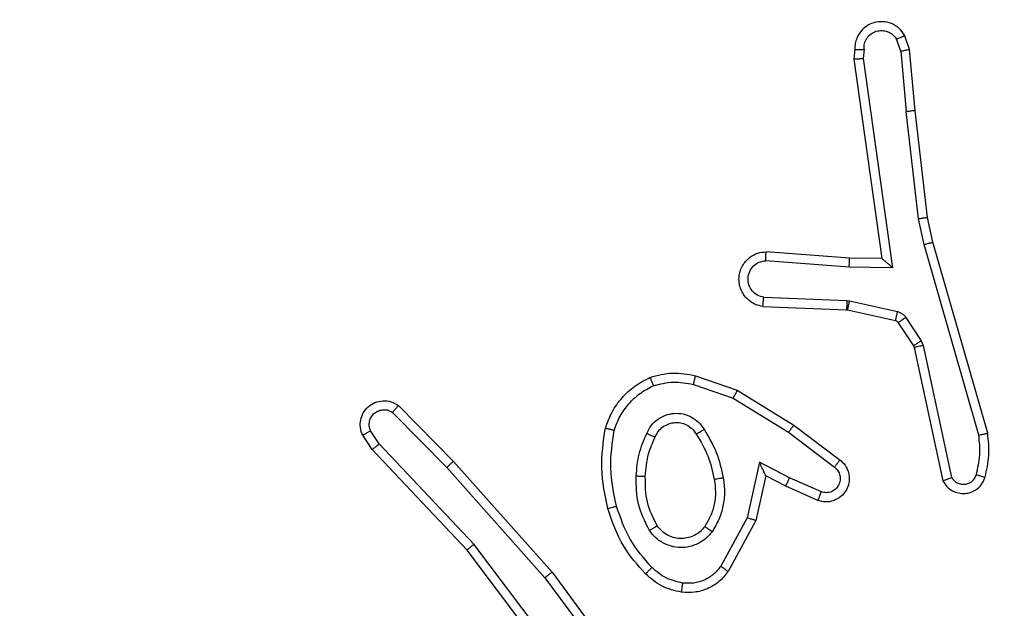
# Model space of a CAD drawing. Units: millimetres. Extents: x 2049 to 3505, y 1592 to 2404.
# Drawn here: x 2765 to 2767, y 1883 to 1884 of the extents above; entities that cross this region are included whole.
import ezdxf

# ---------------------------------------------------------------- set-up
doc = ezdxf.new("R2010")
doc.units = ezdxf.units.MM
doc.header["$LTSCALE"] = 100
doc.header["$PDSIZE"] = -1
doc.layers.add('VP-DIM', color=7, linetype='Continuous')
doc.layers.add('VP-EQ', color=7, linetype='Continuous', true_color=0x8a3492)
doc.dimstyles.get("Standard").update_dxf_attribs({"dimtxt": 14, "dimasz": 20, "dimexe": 20, "dimexo": 50, "dimgap": 20, "dimtad": 0, "dimdec": 0, "dimzin": 0, "dimdsep": 46, "dimtxsty": 'Standard', "dimcen": -0.09, "dimadec": 0, "dimazin": 0, "dimtfac": 1, "dimtdec": 4, "dimtofl": 0, "dimtmove": 0, "dimatfit": 3, "dimfxl": 70, "dimfxlon": 1, "dimtolj": 1, "dimtzin": 0, "dimarcsym": 0})

# ---------------------------------------------------------------- blocks, each defined once
blk = doc.blocks.new('*D40')
at = {"layer": 'Defpoints', "color": 0}
for p in [(3113.609, 2290.5633), (2688.1317, 1883.452), (3113.609, 1783.6722)]:
    blk.add_point(p, dxfattribs=at)
at = {"layer": 'VP-DIM', "color": 0, "lineweight": -2}
for p, q in [((2688.1317, 2220.5633), (2688.1317, 2310.5633)), ((3113.609, 2220.5633), (3113.609, 2310.5633)), ((2708.1317, 2290.5633), (2854.7101, 2290.5633)), ((3093.609, 2290.5633), (2932.0434, 2290.5633))]:
    blk.add_line(p, q, dxfattribs=at)
at = {"layer": 'VP-DIM', "color": 0}
for points in [[(2708.1317, 2293.8966), (2708.1317, 2287.23), (2688.1317, 2290.5633)], [(3093.609, 2287.23), (3093.609, 2293.8966), (3113.609, 2290.5633)]]:
    blk.add_solid(points, dxfattribs=at)
at = {"layer": 'VP-DIM', "color": 0, "insert": (2893.3768, 2290.5633), "char_height": 14, "attachment_point": 5}
blk.add_mtext('\\A1;425', dxfattribs=at)
blk = doc.blocks.new('*D51')
at = {"layer": 'Defpoints', "color": 0}
for p in [(3263.5672, 2384.3197), (2508.3823, 1899.7177), (3263.5672, 1812.212)]:
    blk.add_point(p, dxfattribs=at)
at = {"layer": 'VP-DIM', "color": 0, "lineweight": -2}
for p, q in [((2508.3823, 2314.3197), (2508.3823, 2404.3197)), ((3263.5672, 2314.3197), (3263.5672, 2404.3197)), ((2528.3823, 2384.3197), (2864.0923, 2384.3197)), ((3243.5672, 2384.3197), (2941.4256, 2384.3197))]:
    blk.add_line(p, q, dxfattribs=at)
at = {"layer": 'VP-DIM', "color": 0}
for points in [[(2528.3823, 2387.653), (2528.3823, 2380.9863), (2508.3823, 2384.3197)], [(3243.5672, 2380.9863), (3243.5672, 2387.653), (3263.5672, 2384.3197)]]:
    blk.add_solid(points, dxfattribs=at)
at = {"layer": 'VP-DIM', "color": 0, "insert": (2902.7589, 2384.3197), "char_height": 14, "attachment_point": 5}
blk.add_mtext('\\A1;755', dxfattribs=at)
blk = doc.blocks.new('1')
at = {"color": 7, "linetype": 'Continuous', "lineweight": 25}
for p, q in [((-1150.3711, -56.6182), (-1150.3816, -56.5883)), ((-1150.3907, -56.622), (-1150.3998, -56.5959)), ((-1150.4917, -56.6182), (-1150.4937, -56.6393)), ((-1150.4716, -56.6181), (-1150.4736, -56.6384)), ((-1150.4736, -56.6384), (-1150.4089, -57.0988)), ((-1150.3907, -56.622), (-1150.3784, -56.7551)), ((-1150.3586, -56.7535), (-1150.3711, -56.6182)), ((-1150.4937, -56.6393), (-1150.432, -57.0789)), ((-1150.3517, -56.9909), (-1150.3784, -56.7551)), ((-1150.332, -56.988), (-1150.3586, -56.7535)), ((-1150.339, -57.0475), (-1150.3517, -56.9909)), ((-1150.3197, -57.0429), (-1150.332, -56.988)), ((-1150.2185, -57.4675), (-1150.339, -57.0475)), ((-1150.1991, -57.4635), (-1150.3197, -57.0429)), ((-1150.5034, -57.0782), (-1150.6875, -57.0639)), ((-1150.5043, -57.0978), (-1150.688, -57.0835)), ((-1150.432, -57.0789), (-1150.5034, -57.0782)), ((-1150.4089, -57.0988), (-1150.5043, -57.0978)), ((-1150.6925, -57.164), (-1150.5093, -57.1713)), ((-1150.5093, -57.1713), (-1150.5039, -57.172)), ((-1150.5039, -57.172), (-1150.3981, -57.1955)), ((-1150.6943, -57.1842), (-1150.5101, -57.1916)), ((-1150.5101, -57.1916), (-1150.5082, -57.1919)), ((-1150.5082, -57.1919), (-1150.4025, -57.2154)), ((-1150.396, -57.2199), (-1150.3624, -57.2712)), ((-1150.3793, -57.2086), (-1150.3456, -57.2599)), ((-1150.3456, -57.2599), (-1150.3413, -57.2702)), ((-1150.3624, -57.2712), (-1150.361, -57.2747)), ((-1150.361, -57.2747), (-1150.2976, -57.5682)), ((-1150.3413, -57.2702), (-1150.2786, -57.561)), ((-1150.8426, -57.3367), (-1150.7508, -57.3686)), ((-1150.8472, -57.3559), (-1150.76, -57.3862)), ((-1150.7508, -57.3686), (-1150.6262, -57.4455)), ((-1150.76, -57.3862), (-1150.6379, -57.4614)), ((-1151.5103, -57.4175), (-1151.3909, -57.5388)), ((-1151.497, -57.4026), (-1151.3761, -57.5254)), ((-1151.5395, -57.4867), (-1151.5588, -57.4578)), ((-1150.6379, -57.4614), (-1150.5369, -57.5379)), ((-1150.6262, -57.4455), (-1150.5245, -57.5224)), ((-1151.555, -57.4995), (-1151.576, -57.468)), ((-1151.3461, -57.7207), (-1151.555, -57.4995)), ((-1151.331, -57.7076), (-1151.5395, -57.4867)), ((-1151.3761, -57.5254), (-1151.159, -57.7693)), ((-1150.7019, -57.5273), (-1150.7293, -57.65)), ((-1150.6356, -57.5619), (-1150.7019, -57.5273)), ((-1151.3909, -57.5388), (-1151.1747, -57.7817)), ((-1150.6881, -57.5573), (-1150.71, -57.6557)), ((-1150.6442, -57.5801), (-1150.6881, -57.5573)), ((-1150.5656, -57.5928), (-1150.6356, -57.5619)), ((-1150.573, -57.6116), (-1150.6442, -57.5801)), ((-1150.7293, -57.65), (-1150.7873, -57.7561)), ((-1150.71, -57.6557), (-1150.7711, -57.768)), ((-1151.1209, -58.0194), (-1151.3461, -57.7207)), ((-1151.1049, -58.0073), (-1151.331, -57.7076)), ((-1151.1747, -57.7817), (-1151.0064, -58.0091)), ((-1151.159, -57.7693), (-1150.9887, -57.9995))]:
    blk.add_line(p, q, dxfattribs=at)
for points, knots in [([(-1150.3816, -56.5883), (-1150.3854, -56.5825), (-1150.3931, -56.5711), (-1150.4107, -56.5604), (-1150.4298, -56.5561), (-1150.4473, -56.558), (-1150.463, -56.5643), (-1150.4773, -56.5752), (-1150.4868, -56.59), (-1150.4915, -56.6052), (-1150.4916, -56.6138), (-1150.4917, -56.6182)], [0, 0, 0, 0, 0.1316445, 0.2588138, 0.3815507, 0.4998358, 0.5877476, 0.7003603, 0.8374832, 0.9156492, 1, 1, 1, 1]), ([(-1150.4716, -56.6181), (-1150.4715, -56.6137), (-1150.4714, -56.605), (-1150.4656, -56.593), (-1150.4566, -56.5835), (-1150.4448, -56.5776), (-1150.4318, -56.5759), (-1150.4189, -56.5785), (-1150.4075, -56.5853), (-1150.4024, -56.5924), (-1150.3998, -56.5959)], [0, 0, 0, 0, 0.124982, 0.249996, 0.375114, 0.499918, 0.624982, 0.749762, 0.874834, 1, 1, 1, 1]), ([(-1150.3816, -56.5883), (-1150.3818, -56.5883), (-1150.3823, -56.5885), (-1150.3854, -56.5897), (-1150.3889, -56.5911), (-1150.3922, -56.5925), (-1150.3959, -56.5941), (-1150.3985, -56.5953), (-1150.3998, -56.5959)], [0, 0, 0, 0, 0.223177, 0.463432, 0.590672, 0.722599, 0.859033, 1, 1, 1, 1]), ([(-1150.4937, -56.6393), (-1150.4935, -56.6393), (-1150.4931, -56.6391), (-1150.4901, -56.6389), (-1150.4864, -56.6387), (-1150.4827, -56.6386), (-1150.4784, -56.6385), (-1150.4752, -56.6384), (-1150.4736, -56.6384)], [0, 0, 0, 0, 0.198675, 0.430691, 0.55977, 0.697485, 0.844539, 1, 1, 1, 1]), ([(-1150.4917, -56.6182), (-1150.4916, -56.6182), (-1150.4914, -56.6181), (-1150.4901, -56.618), (-1150.4881, -56.618), (-1150.4847, -56.618), (-1150.4791, -56.618), (-1150.4741, -56.618), (-1150.4716, -56.6181)], [0, 0, 0, 0, 0.133305, 0.264768, 0.393572, 0.519833, 0.764343, 1, 1, 1, 1]), ([(-1150.3907, -56.622), (-1150.3891, -56.6217), (-1150.386, -56.621), (-1150.3818, -56.6201), (-1150.3783, -56.6193), (-1150.3747, -56.6186), (-1150.3718, -56.6182), (-1150.3713, -56.6182), (-1150.3711, -56.6182)], [0, 0, 0, 0, 0.155814, 0.302951, 0.441336, 0.570082, 0.802302, 1, 1, 1, 1]), ([(-1150.3586, -56.7535), (-1150.3589, -56.7535), (-1150.3595, -56.7534), (-1150.3641, -56.7537), (-1150.3706, -56.7543), (-1150.3758, -56.7548), (-1150.3784, -56.7551)], [0, 0, 0, 0, 0.250486, 0.500108, 0.749829, 1, 1, 1, 1]), ([(-1150.3517, -56.9909), (-1150.3501, -56.9907), (-1150.347, -56.9902), (-1150.3428, -56.9895), (-1150.3392, -56.9889), (-1150.3356, -56.9884), (-1150.3327, -56.988), (-1150.3322, -56.988), (-1150.332, -56.988)], [0, 0, 0, 0, 0.155148, 0.302027, 0.439961, 0.568975, 0.801621, 1, 1, 1, 1]), ([(-1150.339, -57.0475), (-1150.3373, -57.0471), (-1150.3339, -57.0462), (-1150.3294, -57.0451), (-1150.3258, -57.0443), (-1150.3225, -57.0435), (-1150.3202, -57.043), (-1150.3198, -57.0429), (-1150.3197, -57.0429)], [0, 0, 0, 0, 0.174118, 0.334114, 0.480152, 0.612078, 0.833914, 1, 1, 1, 1]), ([(-1150.6943, -57.1842), (-1150.7, -57.183), (-1150.7127, -57.1803), (-1150.7269, -57.1703), (-1150.7368, -57.1587), (-1150.743, -57.1474), (-1150.7468, -57.1342), (-1150.7475, -57.1202), (-1150.7449, -57.1067), (-1150.7383, -57.0912), (-1150.7255, -57.0763), (-1150.7066, -57.0658), (-1150.6935, -57.0645), (-1150.6875, -57.0639)], [0, 0, 0, 0, 0.0970013, 0.213446, 0.2792631, 0.3499928, 0.4256056, 0.5048771, 0.580472, 0.6521985, 0.7834292, 0.8993803, 1, 1, 1, 1]), ([(-1150.688, -57.0835), (-1150.688, -57.0811), (-1150.6879, -57.0761), (-1150.6877, -57.0695), (-1150.6875, -57.0658), (-1150.6875, -57.0641), (-1150.6875, -57.064), (-1150.6875, -57.0639)], [0, 0, 0, 0, 0.238435, 0.48399, 0.737622, 0.868041, 1, 1, 1, 1]), ([(-1150.6925, -57.164), (-1150.6974, -57.1627), (-1150.7071, -57.1602), (-1150.7187, -57.15), (-1150.726, -57.1367), (-1150.7279, -57.1216), (-1150.7243, -57.1068), (-1150.7156, -57.0945), (-1150.7029, -57.0857), (-1150.693, -57.0842), (-1150.688, -57.0835)], [0, 0, 0, 0, 0.124993, 0.250024, 0.374962, 0.499985, 0.62495, 0.749992, 0.874921, 1, 1, 1, 1]), ([(-1150.5043, -57.0978), (-1150.5041, -57.0953), (-1150.5038, -57.0901), (-1150.5035, -57.0836), (-1150.5033, -57.0792), (-1150.5034, -57.0785), (-1150.5034, -57.0782)], [0, 0, 0, 0, 0.250539, 0.49986, 0.750028, 1, 1, 1, 1]), ([(-1150.4089, -57.0988), (-1150.4119, -57.0961), (-1150.4169, -57.0917), (-1150.4231, -57.0865), (-1150.4271, -57.083), (-1150.4298, -57.0807), (-1150.4316, -57.0792), (-1150.4319, -57.079), (-1150.432, -57.0789)], [0, 0, 0, 0, 0.300742, 0.503378, 0.651299, 0.781191, 0.89563, 1, 1, 1, 1]), ([(-1150.6943, -57.1842), (-1150.6943, -57.1842), (-1150.6943, -57.184), (-1150.6942, -57.1826), (-1150.694, -57.1807), (-1150.6937, -57.1772), (-1150.6932, -57.1716), (-1150.6928, -57.1665), (-1150.6925, -57.164)], [0, 0, 0, 0, 0.1326371, 0.2626561, 0.3908422, 0.5168045, 0.7620977, 1, 1, 1, 1]), ([(-1150.5093, -57.1713), (-1150.5094, -57.1743), (-1150.5096, -57.1802), (-1150.5099, -57.1869), (-1150.5101, -57.1909), (-1150.5101, -57.1914), (-1150.5101, -57.1916)], [0, 0, 0, 0, 0.279692, 0.558907, 0.77952, 1, 1, 1, 1]), ([(-1150.5039, -57.172), (-1150.5045, -57.1749), (-1150.5058, -57.1807), (-1150.5072, -57.1872), (-1150.5081, -57.1911), (-1150.5082, -57.1916), (-1150.5082, -57.1919)], [0, 0, 0, 0, 0.279682, 0.558887, 0.779511, 1, 1, 1, 1]), ([(-1150.3981, -57.1955), (-1150.3988, -57.1984), (-1150.4001, -57.2042), (-1150.4015, -57.2108), (-1150.4024, -57.2147), (-1150.4025, -57.2152), (-1150.4025, -57.2154)], [0, 0, 0, 0, 0.2797256, 0.5588929, 0.7794943, 1, 1, 1, 1]), ([(-1150.3981, -57.1955), (-1150.3963, -57.1961), (-1150.3925, -57.1972), (-1150.3874, -57.2001), (-1150.3828, -57.2039), (-1150.3804, -57.207), (-1150.3793, -57.2086)], [0, 0, 0, 0, 0.249918, 0.499856, 0.749959, 1, 1, 1, 1]), ([(-1150.4025, -57.2154), (-1150.4013, -57.2158), (-1150.3987, -57.2167), (-1150.3969, -57.2188), (-1150.396, -57.2199)], [0, 0, 0, 0, 0.4843164, 1, 1, 1, 1]), ([(-1150.3793, -57.2086), (-1150.3817, -57.2102), (-1150.3867, -57.2135), (-1150.3922, -57.2172), (-1150.3955, -57.2194), (-1150.3959, -57.2197), (-1150.396, -57.2199)], [0, 0, 0, 0, 0.279956, 0.559065, 0.779469, 1, 1, 1, 1]), ([(-1150.3456, -57.2599), (-1150.3481, -57.2615), (-1150.353, -57.2647), (-1150.3586, -57.2685), (-1150.3619, -57.2707), (-1150.3622, -57.271), (-1150.3624, -57.2712)], [0, 0, 0, 0, 0.279795, 0.559032, 0.779444, 1, 1, 1, 1]), ([(-1150.3413, -57.2702), (-1150.3439, -57.2707), (-1150.349, -57.2718), (-1150.3556, -57.2733), (-1150.36, -57.2744), (-1150.3606, -57.2746), (-1150.361, -57.2747)], [0, 0, 0, 0, 0.2502579, 0.4998234, 0.7498226, 1, 1, 1, 1]), ([(-1150.9432, -57.3404), (-1150.9268, -57.336), (-1150.8935, -57.3273), (-1150.8597, -57.3335), (-1150.8426, -57.3367)], [0, 0, 0, 0, 0.495085, 1, 1, 1, 1]), ([(-1151.0414, -57.4521), (-1151.0369, -57.4401), (-1151.0281, -57.416), (-1151.0054, -57.3847), (-1150.9773, -57.3582), (-1150.9546, -57.3463), (-1150.9432, -57.3404)], [0, 0, 0, 0, 0.250004, 0.499994, 0.750011, 1, 1, 1, 1]), ([(-1150.9432, -57.3404), (-1150.9432, -57.3406), (-1150.943, -57.3409), (-1150.9419, -57.3435), (-1150.9406, -57.3468), (-1150.9393, -57.3502), (-1150.9377, -57.3542), (-1150.9365, -57.3572), (-1150.9359, -57.3587)], [0, 0, 0, 0, 0.192954, 0.42347, 0.552641, 0.692205, 0.841325, 1, 1, 1, 1]), ([(-1150.9359, -57.3587), (-1150.9213, -57.355), (-1150.8919, -57.3475), (-1150.8621, -57.3531), (-1150.8472, -57.3559)], [0, 0, 0, 0, 0.500055, 1, 1, 1, 1]), ([(-1150.8472, -57.3559), (-1150.8469, -57.3545), (-1150.8462, -57.3517), (-1150.8453, -57.3478), (-1150.8445, -57.3443), (-1150.8436, -57.3407), (-1150.8429, -57.3374), (-1150.8427, -57.3369), (-1150.8426, -57.3367)], [0, 0, 0, 0, 0.141093, 0.277723, 0.409486, 0.536557, 0.776671, 1, 1, 1, 1]), ([(-1151.022, -57.4567), (-1151.0181, -57.4462), (-1151.0102, -57.4252), (-1150.9901, -57.3979), (-1150.9657, -57.3745), (-1150.9458, -57.364), (-1150.9359, -57.3587)], [0, 0, 0, 0, 0.2499363, 0.5000226, 0.750091, 1, 1, 1, 1]), ([(-1150.7508, -57.3686), (-1150.751, -57.3689), (-1150.7513, -57.3694), (-1150.7534, -57.3734), (-1150.7564, -57.3792), (-1150.7588, -57.3838), (-1150.76, -57.3862)], [0, 0, 0, 0, 0.249842, 0.499591, 0.749582, 1, 1, 1, 1]), ([(-1151.576, -57.468), (-1151.5782, -57.4622), (-1151.5823, -57.4513), (-1151.5813, -57.4339), (-1151.5754, -57.4181), (-1151.5645, -57.4045), (-1151.5494, -57.395), (-1151.5317, -57.391), (-1151.513, -57.3929), (-1151.5024, -57.3993), (-1151.497, -57.4026)], [0, 0, 0, 0, 0.130726, 0.245062, 0.364109, 0.485844, 0.610323, 0.737518, 0.867401, 1, 1, 1, 1]), ([(-1151.5588, -57.4578), (-1151.5599, -57.4544), (-1151.5622, -57.4477), (-1151.5615, -57.4368), (-1151.5574, -57.4269), (-1151.5503, -57.4187), (-1151.541, -57.4132), (-1151.5305, -57.4111), (-1151.5197, -57.4122), (-1151.5134, -57.4157), (-1151.5103, -57.4175)], [0, 0, 0, 0, 0.125143, 0.250193, 0.374997, 0.500088, 0.624904, 0.750039, 0.875041, 1, 1, 1, 1]), ([(-1151.497, -57.4026), (-1151.4972, -57.4027), (-1151.4976, -57.4031), (-1151.5, -57.4056), (-1151.5026, -57.4085), (-1151.5049, -57.4112), (-1151.5076, -57.4142), (-1151.5094, -57.4164), (-1151.5103, -57.4175)], [0, 0, 0, 0, 0.2267765, 0.4681326, 0.5951106, 0.7261795, 0.8612394, 1, 1, 1, 1]), ([(-1150.9502, -57.4638), (-1150.9473, -57.4579), (-1150.9414, -57.4461), (-1150.9269, -57.4323), (-1150.9095, -57.4229), (-1150.89, -57.4188), (-1150.8702, -57.4201), (-1150.8516, -57.4269), (-1150.8353, -57.4386), (-1150.8279, -57.4494), (-1150.8241, -57.4548)], [0, 0, 0, 0, 0.124947, 0.24992, 0.374929, 0.499952, 0.624974, 0.749844, 0.874918, 1, 1, 1, 1]), ([(-1150.9318, -57.4721), (-1150.9296, -57.4676), (-1150.9253, -57.4586), (-1150.9143, -57.4485), (-1150.9018, -57.442), (-1150.8886, -57.4393), (-1150.8754, -57.4401), (-1150.8624, -57.4444), (-1150.8499, -57.4527), (-1150.8441, -57.4612), (-1150.8411, -57.4657)], [0, 0, 0, 0, 0.133341, 0.261551, 0.384639, 0.502586, 0.612248, 0.730152, 0.859401, 1, 1, 1, 1]), ([(-1151.576, -57.468), (-1151.5759, -57.4679), (-1151.5758, -57.4678), (-1151.5746, -57.467), (-1151.5729, -57.4659), (-1151.5699, -57.4641), (-1151.5652, -57.4614), (-1151.5609, -57.459), (-1151.5588, -57.4578)], [0, 0, 0, 0, 0.138134, 0.272515, 0.403154, 0.530086, 0.772171, 1, 1, 1, 1]), ([(-1151.0362, -57.6294), (-1151.0423, -57.6), (-1151.0545, -57.5412), (-1151.0457, -57.4818), (-1151.0414, -57.4521)], [0, 0, 0, 0, 0.500009, 1, 1, 1, 1]), ([(-1151.0414, -57.4521), (-1151.0411, -57.4521), (-1151.0406, -57.4522), (-1151.0374, -57.4529), (-1151.0337, -57.4538), (-1151.0302, -57.4547), (-1151.0263, -57.4557), (-1151.0235, -57.4564), (-1151.022, -57.4567)], [0, 0, 0, 0, 0.221664, 0.461743, 0.589136, 0.721237, 0.858315, 1, 1, 1, 1]), ([(-1151.0169, -57.6239), (-1151.0227, -57.5962), (-1151.0342, -57.5408), (-1151.0261, -57.4848), (-1151.022, -57.4567)], [0, 0, 0, 0, 0.500001, 1, 1, 1, 1]), ([(-1150.8411, -57.4657), (-1150.841, -57.4656), (-1150.8409, -57.4654), (-1150.8393, -57.4644), (-1150.8368, -57.4627), (-1150.8336, -57.4607), (-1150.8293, -57.458), (-1150.8259, -57.4559), (-1150.8241, -57.4548)], [0, 0, 0, 0, 0.124474, 0.332546, 0.46848, 0.624333, 0.801876, 1, 1, 1, 1]), ([(-1150.8241, -57.4548), (-1150.8141, -57.4715), (-1150.7941, -57.5048), (-1150.7859, -57.5428), (-1150.7818, -57.5618)], [0, 0, 0, 0, 0.500002, 1, 1, 1, 1]), ([(-1150.6262, -57.4455), (-1150.6264, -57.4457), (-1150.6268, -57.4461), (-1150.6295, -57.4498), (-1150.6334, -57.4551), (-1150.6364, -57.4593), (-1150.6379, -57.4614)], [0, 0, 0, 0, 0.250355, 0.500128, 0.749757, 1, 1, 1, 1]), ([(-1150.9735, -57.5573), (-1150.9721, -57.5411), (-1150.9695, -57.5086), (-1150.9566, -57.4787), (-1150.9502, -57.4638)], [0, 0, 0, 0, 0.5000026, 1, 1, 1, 1]), ([(-1150.9534, -57.5585), (-1150.952, -57.5418), (-1150.9494, -57.5117), (-1150.9372, -57.4843), (-1150.9318, -57.4721)], [0, 0, 0, 0, 0.55876, 1, 1, 1, 1]), ([(-1150.9502, -57.4638), (-1150.9483, -57.4646), (-1150.9447, -57.4662), (-1150.94, -57.4683), (-1150.9365, -57.4698), (-1150.9337, -57.4711), (-1150.932, -57.4719), (-1150.9319, -57.4721), (-1150.9318, -57.4721)], [0, 0, 0, 0, 0.198338, 0.375587, 0.531881, 0.667609, 0.875119, 1, 1, 1, 1]), ([(-1150.8411, -57.4657), (-1150.8317, -57.4812), (-1150.8129, -57.5122), (-1150.8053, -57.5478), (-1150.8015, -57.5655)], [0, 0, 0, 0, 0.50001, 1, 1, 1, 1]), ([(-1150.224, -57.5545), (-1150.2208, -57.5402), (-1150.2144, -57.5114), (-1150.2172, -57.4822), (-1150.2185, -57.4675)], [0, 0, 0, 0, 0.4999707, 1, 1, 1, 1]), ([(-1150.2185, -57.4675), (-1150.217, -57.4672), (-1150.214, -57.4665), (-1150.2098, -57.4656), (-1150.2063, -57.4649), (-1150.2027, -57.4641), (-1150.1997, -57.4635), (-1150.1993, -57.4635), (-1150.1991, -57.4635)], [0, 0, 0, 0, 0.152068, 0.296645, 0.433407, 0.561921, 0.795984, 1, 1, 1, 1]), ([(-1150.2049, -57.5603), (-1150.2013, -57.5444), (-1150.1941, -57.5124), (-1150.1974, -57.4798), (-1150.1991, -57.4635)], [0, 0, 0, 0, 0.5000066, 1, 1, 1, 1]), ([(-1151.555, -57.4995), (-1151.5549, -57.4993), (-1151.5546, -57.499), (-1151.5524, -57.497), (-1151.5495, -57.4947), (-1151.5467, -57.4924), (-1151.5433, -57.4897), (-1151.5408, -57.4877), (-1151.5395, -57.4867)], [0, 0, 0, 0, 0.198225, 0.430999, 0.559903, 0.698011, 0.844571, 1, 1, 1, 1]), ([(-1151.3761, -57.5254), (-1151.3763, -57.5255), (-1151.3767, -57.5258), (-1151.3791, -57.528), (-1151.3819, -57.5305), (-1151.3846, -57.533), (-1151.3876, -57.5358), (-1151.3898, -57.5378), (-1151.3909, -57.5388)], [0, 0, 0, 0, 0.217785, 0.456354, 0.583802, 0.717159, 0.855833, 1, 1, 1, 1]), ([(-1150.6881, -57.5573), (-1150.6881, -57.5571), (-1150.6883, -57.5568), (-1150.6893, -57.5544), (-1150.691, -57.5509), (-1150.6935, -57.5455), (-1150.6971, -57.5375), (-1150.7001, -57.5311), (-1150.7019, -57.5273)], [0, 0, 0, 0, 0.1015851, 0.214337, 0.3449893, 0.4960234, 0.698332, 1, 1, 1, 1]), ([(-1150.5245, -57.5224), (-1150.524, -57.5229), (-1150.5186, -57.5271), (-1150.5118, -57.5351), (-1150.5063, -57.5475), (-1150.5038, -57.5594), (-1150.5045, -57.5736), (-1150.5101, -57.5894), (-1150.5219, -57.6037), (-1150.5385, -57.6128), (-1150.5564, -57.6159), (-1150.5675, -57.613), (-1150.573, -57.6116)], [0, 0, 0, 0, 0.01497, 0.141196, 0.2107, 0.293793, 0.390462, 0.500637, 0.63549, 0.76368, 0.885204, 1, 1, 1, 1]), ([(-1150.5245, -57.5224), (-1150.5246, -57.5225), (-1150.5247, -57.5226), (-1150.5256, -57.5237), (-1150.5269, -57.5253), (-1150.5291, -57.528), (-1150.5324, -57.5323), (-1150.5354, -57.5361), (-1150.5369, -57.5379)], [0, 0, 0, 0, 0.139727, 0.27501, 0.406478, 0.533918, 0.774841, 1, 1, 1, 1]), ([(-1150.5369, -57.5379), (-1150.5341, -57.5404), (-1150.5287, -57.5455), (-1150.5243, -57.556), (-1150.5238, -57.5672), (-1150.5272, -57.5779), (-1150.5341, -57.5869), (-1150.5436, -57.5928), (-1150.5547, -57.5952), (-1150.562, -57.5936), (-1150.5656, -57.5928)], [0, 0, 0, 0, 0.125146, 0.250253, 0.374985, 0.500053, 0.62485, 0.749981, 0.874968, 1, 1, 1, 1]), ([(-1150.9443, -57.6775), (-1150.9538, -57.6586), (-1150.9729, -57.6208), (-1150.9733, -57.5785), (-1150.9735, -57.5573)], [0, 0, 0, 0, 0.499993, 1, 1, 1, 1]), ([(-1150.9735, -57.5573), (-1150.9717, -57.5574), (-1150.9683, -57.5576), (-1150.9637, -57.5578), (-1150.96, -57.558), (-1150.9565, -57.5582), (-1150.9539, -57.5584), (-1150.9536, -57.5585), (-1150.9534, -57.5585)], [0, 0, 0, 0, 0.169102, 0.32579, 0.469816, 0.600608, 0.825087, 1, 1, 1, 1]), ([(-1150.9273, -57.667), (-1150.9359, -57.6499), (-1150.9531, -57.6158), (-1150.9533, -57.5776), (-1150.9534, -57.5585)], [0, 0, 0, 0, 0.500001, 1, 1, 1, 1]), ([(-1150.8015, -57.5655), (-1150.8002, -57.5745), (-1150.7978, -57.5924), (-1150.8009, -57.6195), (-1150.8086, -57.6457), (-1150.8179, -57.6612), (-1150.8226, -57.669)], [0, 0, 0, 0, 0.249997, 0.500012, 0.750011, 1, 1, 1, 1]), ([(-1150.7818, -57.5618), (-1150.7804, -57.5721), (-1150.7777, -57.5926), (-1150.7815, -57.6236), (-1150.7903, -57.6536), (-1150.8009, -57.6714), (-1150.8062, -57.6803)], [0, 0, 0, 0, 0.2499552, 0.4999974, 0.750063, 1, 1, 1, 1]), ([(-1150.7818, -57.5618), (-1150.7844, -57.5623), (-1150.7895, -57.5632), (-1150.7961, -57.5645), (-1150.8006, -57.5653), (-1150.8012, -57.5655), (-1150.8015, -57.5655)], [0, 0, 0, 0, 0.249991, 0.499985, 0.750433, 1, 1, 1, 1]), ([(-1150.6442, -57.5801), (-1150.6442, -57.5798), (-1150.644, -57.5792), (-1150.642, -57.575), (-1150.6391, -57.5689), (-1150.6367, -57.5642), (-1150.6356, -57.5619)], [0, 0, 0, 0, 0.250304, 0.499932, 0.749681, 1, 1, 1, 1]), ([(-1150.2976, -57.5682), (-1150.295, -57.5726), (-1150.2896, -57.5813), (-1150.2773, -57.5905), (-1150.2633, -57.5957), (-1150.2496, -57.5965), (-1150.2365, -57.5939), (-1150.2241, -57.5879), (-1150.2118, -57.5768), (-1150.2073, -57.5661), (-1150.2049, -57.5603)], [0, 0, 0, 0, 0.128796, 0.254865, 0.378233, 0.50037, 0.595356, 0.710315, 0.845232, 1, 1, 1, 1]), ([(-1150.2976, -57.5682), (-1150.2974, -57.5681), (-1150.2969, -57.5679), (-1150.2936, -57.5666), (-1150.2898, -57.5653), (-1150.2864, -57.564), (-1150.2826, -57.5626), (-1150.28, -57.5616), (-1150.2786, -57.561)], [0, 0, 0, 0, 0.228401, 0.470579, 0.5971, 0.727724, 0.862178, 1, 1, 1, 1]), ([(-1150.2786, -57.561), (-1150.2769, -57.5634), (-1150.2736, -57.5681), (-1150.2662, -57.5731), (-1150.2579, -57.5758), (-1150.2491, -57.576), (-1150.2406, -57.5738), (-1150.2332, -57.5691), (-1150.2272, -57.5626), (-1150.2251, -57.5572), (-1150.224, -57.5545)], [0, 0, 0, 0, 0.125108, 0.250108, 0.375137, 0.500144, 0.624947, 0.750025, 0.87498, 1, 1, 1, 1]), ([(-1150.224, -57.5545), (-1150.2215, -57.5553), (-1150.2165, -57.5568), (-1150.2102, -57.5587), (-1150.2058, -57.56), (-1150.2052, -57.5602), (-1150.2049, -57.5603)], [0, 0, 0, 0, 0.250231, 0.499972, 0.750323, 1, 1, 1, 1]), ([(-1150.573, -57.6116), (-1150.5729, -57.6114), (-1150.5727, -57.6108), (-1150.5714, -57.6076), (-1150.57, -57.6039), (-1150.5686, -57.6006), (-1150.5672, -57.5968), (-1150.5661, -57.5941), (-1150.5656, -57.5928)], [0, 0, 0, 0, 0.227775, 0.470051, 0.596854, 0.727261, 0.861828, 1, 1, 1, 1]), ([(-1151.0362, -57.6294), (-1151.0359, -57.6293), (-1151.0353, -57.6291), (-1151.0309, -57.6278), (-1151.0245, -57.626), (-1151.0195, -57.6246), (-1151.0169, -57.6239)], [0, 0, 0, 0, 0.249826, 0.499672, 0.749689, 1, 1, 1, 1]), ([(-1150.9531, -57.7733), (-1150.9703, -57.7537), (-1151.0076, -57.7114), (-1151.0262, -57.658), (-1151.0362, -57.6294)], [0, 0, 0, 0, 0.462923, 1, 1, 1, 1]), ([(-1150.9389, -57.7591), (-1150.9563, -57.7391), (-1150.991, -57.6991), (-1151.0083, -57.649), (-1151.0169, -57.6239)], [0, 0, 0, 0, 0.500015, 1, 1, 1, 1]), ([(-1150.71, -57.6557), (-1150.7102, -57.6556), (-1150.7106, -57.6555), (-1150.7136, -57.6546), (-1150.7172, -57.6535), (-1150.7207, -57.6525), (-1150.7248, -57.6513), (-1150.7277, -57.6505), (-1150.7293, -57.65)], [0, 0, 0, 0, 0.207337, 0.442703, 0.571501, 0.707311, 0.850126, 1, 1, 1, 1]), ([(-1150.9443, -57.6775), (-1150.9421, -57.6761), (-1150.9376, -57.6734), (-1150.932, -57.6699), (-1150.9281, -57.6675), (-1150.9276, -57.6672), (-1150.9273, -57.667)], [0, 0, 0, 0, 0.250099, 0.500043, 0.749983, 1, 1, 1, 1]), ([(-1150.8062, -57.6803), (-1150.8106, -57.6855), (-1150.8193, -57.6958), (-1150.8366, -57.7068), (-1150.8557, -57.7139), (-1150.876, -57.7159), (-1150.8962, -57.713), (-1150.9151, -57.7054), (-1150.9319, -57.6936), (-1150.9402, -57.6829), (-1150.9443, -57.6775)], [0, 0, 0, 0, 0.12497, 0.250028, 0.375009, 0.499868, 0.624996, 0.750071, 0.875017, 1, 1, 1, 1]), ([(-1150.8226, -57.669), (-1150.8256, -57.6727), (-1150.8318, -57.6801), (-1150.844, -57.6883), (-1150.8579, -57.6938), (-1150.873, -57.6959), (-1150.8886, -57.6944), (-1150.9035, -57.6889), (-1150.9172, -57.6799), (-1150.9239, -57.6713), (-1150.9273, -57.667)], [0, 0, 0, 0, 0.115913, 0.234463, 0.355568, 0.479265, 0.605554, 0.734421, 0.865924, 1, 1, 1, 1]), ([(-1150.8062, -57.6803), (-1150.8084, -57.6788), (-1150.8126, -57.6758), (-1150.818, -57.672), (-1150.8218, -57.6694), (-1150.8223, -57.6691), (-1150.8226, -57.669)], [0, 0, 0, 0, 0.250266, 0.499982, 0.750134, 1, 1, 1, 1]), ([(-1151.3461, -57.7207), (-1151.346, -57.7205), (-1151.3457, -57.7202), (-1151.3435, -57.7183), (-1151.3407, -57.7159), (-1151.3379, -57.7135), (-1151.3347, -57.7107), (-1151.3322, -57.7086), (-1151.331, -57.7076)], [0, 0, 0, 0, 0.198252, 0.430971, 0.559896, 0.698011, 0.844735, 1, 1, 1, 1]), ([(-1150.9531, -57.7733), (-1150.9529, -57.773), (-1150.9525, -57.7726), (-1150.9492, -57.7693), (-1150.9445, -57.7646), (-1150.9408, -57.7609), (-1150.9389, -57.7591)], [0, 0, 0, 0, 0.250353, 0.500271, 0.749819, 1, 1, 1, 1]), ([(-1150.8708, -57.7934), (-1150.8836, -57.7905), (-1150.9091, -57.7848), (-1150.929, -57.7676), (-1150.9389, -57.7591)], [0, 0, 0, 0, 0.5000147, 1, 1, 1, 1]), ([(-1150.7873, -57.7561), (-1150.7923, -57.7624), (-1150.8024, -57.775), (-1150.8233, -57.7877), (-1150.8466, -57.7948), (-1150.8628, -57.7939), (-1150.8708, -57.7934)], [0, 0, 0, 0, 0.2500401, 0.4999872, 0.7499957, 1, 1, 1, 1]), ([(-1150.7711, -57.768), (-1150.7713, -57.7679), (-1150.7717, -57.7675), (-1150.7746, -57.7653), (-1150.7778, -57.763), (-1150.7807, -57.7609), (-1150.7839, -57.7585), (-1150.7861, -57.7569), (-1150.7873, -57.7561)], [0, 0, 0, 0, 0.235765, 0.480985, 0.607097, 0.735598, 0.866904, 1, 1, 1, 1]), ([(-1151.159, -57.7693), (-1151.1592, -57.7694), (-1151.1595, -57.7696), (-1151.1619, -57.7715), (-1151.1647, -57.7737), (-1151.1676, -57.776), (-1151.171, -57.7787), (-1151.1734, -57.7807), (-1151.1747, -57.7817)], [0, 0, 0, 0, 0.198505, 0.430611, 0.560032, 0.698013, 0.84477, 1, 1, 1, 1]), ([(-1150.8735, -57.8134), (-1150.8884, -57.8101), (-1150.9183, -57.8034), (-1150.9415, -57.7833), (-1150.9531, -57.7733)], [0, 0, 0, 0, 0.49999, 1, 1, 1, 1]), ([(-1150.7711, -57.768), (-1150.7774, -57.7759), (-1150.79, -57.7915), (-1150.816, -57.8068), (-1150.8445, -57.8152), (-1150.8639, -57.814), (-1150.8735, -57.8134)], [0, 0, 0, 0, 0.255792, 0.507689, 0.75578, 1, 1, 1, 1]), ([(-1150.8735, -57.8134), (-1150.8735, -57.8131), (-1150.8734, -57.8125), (-1150.8728, -57.8079), (-1150.8719, -57.8012), (-1150.8712, -57.796), (-1150.8708, -57.7934)], [0, 0, 0, 0, 0.250527, 0.500227, 0.749802, 1, 1, 1, 1])]:
    blk.add_open_spline(points, degree=3, knots=knots, dxfattribs=at)
blk = doc.blocks.new('wd14512d')
at = {"layer": 'VP-EQ'}
blk.add_blockref('1', (3917.4344, 1940.9756), dxfattribs=at)

msp = doc.modelspace()

# ---------------------------------------------------------------- block references
at = {"layer": 'VP-EQ', "color": 0}
msp.add_blockref('wd14512d', (0, 0), dxfattribs=at)

# ---------------------------------------------------------------- dimensions: what is measured, and where the dimension line sits
at = {"layer": 'VP-DIM', "color": 0}
for base, p1, p2, picture, middle in [((3263.5672, 2384.3197), (2508.3823, 1899.7177), (3263.5672, 1812.212), '*D51', (2902.7589, 2384.3197)), ((3113.609, 2290.5633), (2688.1317, 1883.452), (3113.609, 1783.6722), '*D40', (2893.3768, 2290.5633))]:
    dim = msp.add_linear_dim(base=base, p1=p1, p2=p2, dimstyle='Standard', dxfattribs=at)
    dim.commit()
    dim.dimension.update_dxf_attribs({"geometry": picture, "text_midpoint": middle, "dimtype": 160})

doc.saveas('drawing.dxf')
